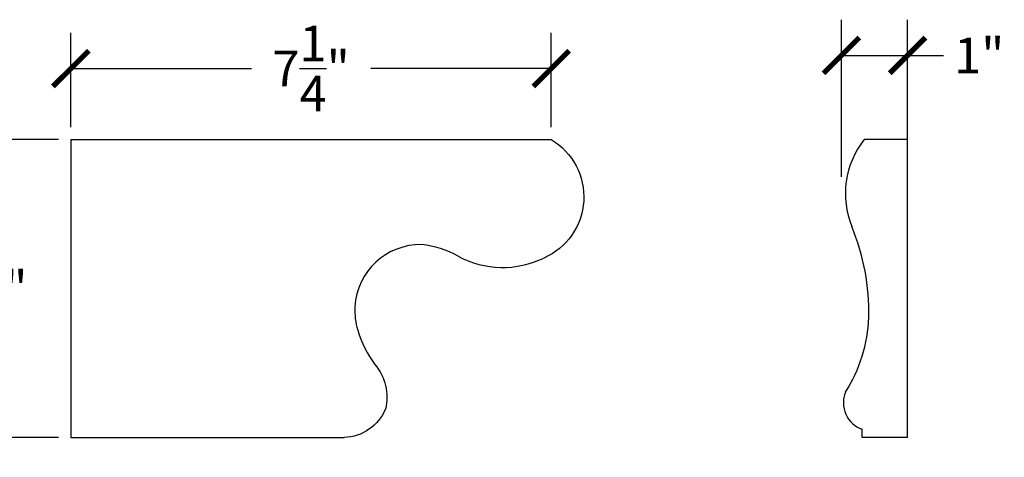
# Model space of a CAD drawing. Units: inches. Extents: x 0 to 35.2, y -0.8 to 17.9.
# Drawn here: x 20.4 to 35.2, y 11.3 to 17.9 of the extents above; entities that cross this region are included whole.
import ezdxf

# ---------------------------------------------------------------- set-up
doc = ezdxf.new("R2010")
doc.units = ezdxf.units.IN
doc.header["$MEASUREMENT"] = 0
doc.dimstyles.get("Standard").update_dxf_attribs({"dimscale": 3, "dimtxt": 0.18, "dimasz": 0.18, "dimexe": 0.18, "dimexo": 0.0625, "dimgap": 0.09, "dimtad": 0, "dimtih": 1, "dimtoh": 1, "dimdec": 4, "dimzin": 0, "dimdsep": 46, "dimlunit": 5, "dimtxsty": 'Standard', "dimblk": 'ARCHTICK', "dimcen": 0.09, "dimadec": 0, "dimazin": 0, "dimtfac": 1, "dimtdec": 4, "dimtofl": 0, "dimtmove": 0, "dimatfit": 3, "dimfxl": 1, "dimtolj": 1, "dimtzin": 0, "dimarcsym": 0})

# ---------------------------------------------------------------- blocks, each defined once
blk = doc.blocks.new('_ArchTick')
at = {"color": 0, "const_width": 0.15}
blk.add_lwpolyline([(-0.5, -0.5), (0.5, 0.5)], dxfattribs=at)
blk = doc.blocks.new('*D4')
at = {"color": 0, "lineweight": -2}
for p, q in [((21.125, 16.275), (21.125, 17.699)), ((28.375, 16.275), (28.375, 17.699)), ((21.125, 17.159), (23.85, 17.159)), ((28.375, 17.159), (25.65, 17.159))]:
    blk.add_line(p, q, dxfattribs=at)
at = {"layer": 'Defpoints', "color": 0}
for p in [(28.375, 17.159), (21.125, 16.087), (28.375, 16.087)]:
    blk.add_point(p, dxfattribs=at)
at = {"color": 0, "lineweight": -2, "xscale": 0.5400000000000001, "yscale": 0.5400000000000001, "zscale": 0.5400000000000001, "rotation": 180}
blk.add_blockref('_ArchTick', (21.125, 17.159), dxfattribs=at)
at = {"color": 0, "lineweight": -2, "xscale": 0.5400000000000001, "yscale": 0.5400000000000001, "zscale": 0.5400000000000001}
blk.add_blockref('_ArchTick', (28.375, 17.159), dxfattribs=at)
at = {"color": 0, "insert": (24.75, 17.159), "char_height": 0.54, "attachment_point": 5}
blk.add_mtext('\\A1;7{\\H1.000000x;\\S1/4;}"', dxfattribs=at)
blk = doc.blocks.new('*D5')
at = {"color": 0, "lineweight": -2}
for p, q in [((20.938, 16.087), (19.347, 16.087)), ((19.887, 16.087), (19.887, 14.737)), ((19.887, 11.587), (19.887, 12.937)), ((20.938, 11.587), (19.347, 11.587))]:
    blk.add_line(p, q, dxfattribs=at)
at = {"layer": 'Defpoints', "color": 0}
for p in [(21.125, 16.087), (19.887, 11.587), (21.125, 11.587)]:
    blk.add_point(p, dxfattribs=at)
at = {"color": 0, "lineweight": -2, "xscale": 0.5400000000000001, "yscale": 0.5400000000000001, "zscale": 0.5400000000000001}
for p, rotation in [((19.887, 16.087), 90), ((19.887, 11.587), 270)]:
    blk.add_blockref('_ArchTick', p, dxfattribs=dict(at, rotation=rotation))
at = {"color": 0, "insert": (19.887, 13.837), "char_height": 0.54, "attachment_point": 5}
blk.add_mtext('\\A1;4{\\H1.000000x;\\S1/2;}"', dxfattribs=at)
blk = doc.blocks.new('*D6')
at = {"color": 0, "lineweight": -2}
for p, q in [((32.753, 15.525), (32.753, 17.897)), ((33.753, 15.525), (33.753, 17.897)), ((32.753, 17.357), (33.753, 17.357)), ((33.753, 17.357), (34.293, 17.357))]:
    blk.add_line(p, q, dxfattribs=at)
at = {"layer": 'Defpoints', "color": 0}
for p in [(33.753, 17.357), (32.753, 15.337), (33.753, 15.337)]:
    blk.add_point(p, dxfattribs=at)
at = {"color": 0, "lineweight": -2, "xscale": 0.5400000000000001, "yscale": 0.5400000000000001, "zscale": 0.5400000000000001, "rotation": 180}
blk.add_blockref('_ArchTick', (32.753, 17.357), dxfattribs=at)
at = {"color": 0, "lineweight": -2, "xscale": 0.5400000000000001, "yscale": 0.5400000000000001, "zscale": 0.5400000000000001}
blk.add_blockref('_ArchTick', (33.753, 17.357), dxfattribs=at)
at = {"color": 0, "insert": (34.833, 17.357), "char_height": 0.54, "attachment_point": 5}
blk.add_mtext('\\A1;1"', dxfattribs=at)

msp = doc.modelspace()

# ---------------------------------------------------------------- linework, layer by layer
at = {"extrusion": (0, 0, -1)}
msp.add_line((21.125, 16.08714), (21.125, 11.58714), dxfattribs=at)
at = {"extrusion": (0, 1, 0)}
msp.add_line((21.125, 16.08714), (28.375, 16.08714), dxfattribs=at)
for p, q in [((33.75278, 16.08714), (33.09653, 16.08714)), ((33.75278, 11.58714), (33.75278, 16.08714)), ((33.06528, 11.58714), (33.06528, 11.71214)), ((21.125, 11.58714), (25.25, 11.58714)), ((33.75278, 11.58714), (33.06528, 11.58714))]:
    msp.add_line(p, q)
at = {"extrusion": (0, 0, -1)}
for centre, radius, start, end in [((-27.8571, 15.2214), 1.00882, 120.888364, 246.207418), ((-25.13482, 12.19837), 0.75849, 139.733409, 193.847136), ((-25.22431, 12.28826), 0.70159, 202.759479, 267.901447)]:
    msp.add_arc(centre, radius, start, end, dxfattribs=at)
for centre, radius, start, end in [((34.1386, 15.26863), 1.32509, 141.85153, 201.888265), ((29.81567, 13.48513), 3.35138, 358.549825, 22.629553), ((26.4023, 13.50695), 0.99358, 88.876399, 176.897153), ((26.26177, 13.05346), 1.4557, 60.967438, 83.689347), ((27.64348, 15.57988), 1.42393, 241.691928, 295.839158), ((26.43857, 13.5132), 1.0295, 177.353858, 197.102729), ((30.91507, 13.4841), 2.25246, 327.52383, 357.868235), ((26.99939, 13.65194), 1.60664, 195.950003, 216.840597), ((33.20875, 12.11271), 0.42548, 157.630269, 250.294709)]:
    msp.add_arc(centre, radius, start, end)

# ---------------------------------------------------------------- dimensions: what is measured, and where the dimension line sits
for base, p1, p2, picture, middle in [((33.75278, 17.35712), (32.75278, 15.33714), (33.75278, 15.33714), '*D6', (34.83278, 17.35712)), ((28.375, 17.15873), (21.125, 16.08714), (28.375, 16.08714), '*D4', (24.75, 17.15873))]:
    dim = msp.add_linear_dim(base=base, p1=p1, p2=p2, dimstyle='Standard', override={"dimpost": '"'})
    dim.commit()
    dim.dimension.update_dxf_attribs({"geometry": picture, "text_midpoint": middle})
dim = msp.add_linear_dim(base=(19.88655, 11.58714), p1=(21.125, 16.08714), p2=(21.125, 11.58714), angle=90, dimstyle='Standard', override={"dimpost": '"'})
dim.commit()
dim.dimension.update_dxf_attribs({"geometry": '*D5', "text_midpoint": (19.88655, 13.83714)})

doc.saveas('drawing.dxf')
